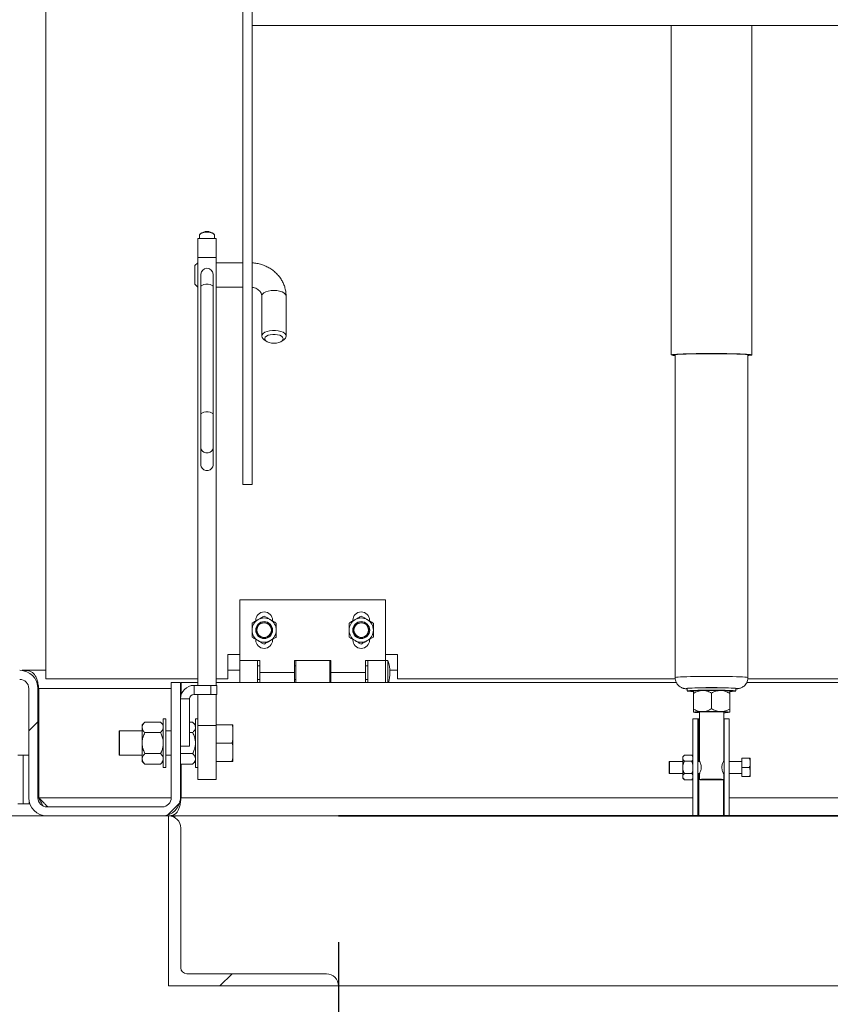
# Paper-space layout 'PDF' of a CAD drawing. Units: inches. Extents: x 0.1 to 10.8, y 0.2 to 8.4.
# Drawn here: x 1.6 to 2.2, y 2.1 to 2.9 of the extents above; entities that cross this region are included whole.
import ezdxf

# ---------------------------------------------------------------- set-up
doc = ezdxf.new("R2010")
doc.units = ezdxf.units.IN
doc.header["$MEASUREMENT"] = 0
doc.layers.add('FORMAT', color=7, linetype='Continuous')
doc.styles.add('SLDTEXTSTYLE2', font='ARIAL.TTF', dxfattribs={"width": 0.948})
doc.dimstyles.new('SLDDIMSTYLE5', dxfattribs={"dimtxt": 0.080892, "dimasz": 0.080892, "dimexe": 0, "dimexo": 0.0625, "dimgap": 0.020223, "dimtad": 0, "dimtih": 1, "dimtoh": 1, "dimdec": 0, "dimlfac": 26, "dimrnd": 1e-09, "dimzin": 12, "dimdsep": 46, "dimlunit": 5, "dimtxsty": 'SLDTEXTSTYLE2', "dimsah": 1, "dimcen": 0.09, "dimadec": 0, "dimazin": 3, "dimtfac": 1, "dimtdec": 0, "dimtofl": 0, "dimtmove": 0, "dimatfit": 3, "dimfxl": 0, "dimfrac": 2, "dimtolj": 1, "dimtzin": 12, "dimarcsym": 0})

# ---------------------------------------------------------------- blocks, each defined once
blk = doc.blocks.new('*D46')
at = {"layer": 'FORMAT', "color": 8}
for p, q in [((1.42439, 2.15125), (1.42439, 0.83516)), ((4.59747, 2.15125), (4.59747, 0.83516)), ((1.42439, 0.93516), (2.4492, 0.93516)), ((4.59747, 0.93516), (3.57266, 0.93516))]:
    blk.add_line(p, q, dxfattribs=at)
for points in [[(1.42439, 0.93516), (1.50528, 0.92271), (1.50528, 0.9476)], [(4.59747, 0.93516), (4.51658, 0.9476), (4.51658, 0.92271)]]:
    blk.add_solid(points, dxfattribs=at)
at = {"layer": 'FORMAT', "color": 8, "attachment_point": 1, "style": 'SLDTEXTSTYLE2'}
for s, insert, char_height in [('82 1/2"', (2.79982, 1.04258, 0.63477), 0.083333), ('BLOCK OUT LENGTH', (2.4492, 0.91835, 0.63477), 0.0833333)]:
    blk.add_mtext(s, dxfattribs=dict(at, insert=insert, char_height=char_height))
blk = doc.blocks.new('*D47')
at = {"layer": 'FORMAT', "color": 8}
for p, q in [((1.85708, 2.15125), (1.85708, 1.40438)), ((4.16478, 2.15125), (4.16478, 1.40438)), ((1.85708, 1.50438), (2.51402, 1.50438)), ((4.16478, 1.50438), (3.50784, 1.50438))]:
    blk.add_line(p, q, dxfattribs=at)
for points in [[(1.85708, 1.50438), (1.93798, 1.49194), (1.93798, 1.51683)], [(4.16478, 1.50438), (4.08388, 1.51683), (4.08388, 1.49194)]]:
    blk.add_solid(points, dxfattribs=at)
at = {"layer": 'FORMAT', "color": 8, "attachment_point": 1, "style": 'SLDTEXTSTYLE2'}
for s, insert, char_height in [('60"', (2.89241, 1.6118, 0.63477), 0.083333), ('OPENING LENGTH', (2.51402, 1.48758, 0.63477), 0.0833333)]:
    blk.add_mtext(s, dxfattribs=dict(at, insert=insert, char_height=char_height))

psp = doc.layouts.new('PDF')

# ---------------------------------------------------------------- hatches: boundary and pattern name
at = {"linetype": 'Continuous', "lineweight": 0}
h = psp.add_hatch(dxfattribs=at)
h.set_pattern_fill('AR-CONC', style=0)
h.paths.add_polyline_path([(1.8570836, 1.8858656), (1.8570836, 2.1166348), (1.7224682, 2.1166348), (1.7224682, 2.2512502), (1.4243913, 2.2512502), (1.4243913, 2.3666348), (1.193622, 2.3666348), (1.193622, 1.8858656)], flags=0)
h = psp.add_hatch(dxfattribs=at)
h.set_pattern_fill('ANSI31', style=0)
edge = h.paths.add_edge_path(flags=0)
edge.add_line((1.7245836, 2.3570194), (1.7245836, 2.2656733))
edge.add_arc((1.717372, 2.2656733), 0.0072115, 270, 360, ccw=False)
edge.add_line((1.717372, 2.2584617), (1.6260259, 2.2584617))
edge.add_arc((1.6260259, 2.2656733), 0.0072115, 180, 270, ccw=False)
edge.add_line((1.6188144, 2.2656733), (1.6188144, 2.3522117))
edge.add_arc((1.6043913, 2.3522117), 0.0144231, 0, 90)
edge.add_line((1.6043913, 2.3666348), (1.5803528, 2.3666348))
edge.add_line((1.5803528, 2.3666348), (1.5803528, 2.3594233))
edge.add_line((1.5803528, 2.3594233), (1.6043913, 2.3594233))
edge.add_arc((1.6043913, 2.3522117), 0.0072115, 0, 90, ccw=False)
edge.add_line((1.6116028, 2.3522117), (1.6116028, 2.2656733))
edge.add_arc((1.6260259, 2.2656733), 0.0144231, 180, 270)
edge.add_line((1.6260259, 2.2512502), (1.717372, 2.2512502))
edge.add_arc((1.717372, 2.2656733), 0.0144231, 270, 360)
edge.add_line((1.7317951, 2.2656733), (1.7317951, 2.3570194))
edge.add_line((1.7317951, 2.3570194), (1.7245836, 2.3570194))
h = psp.add_hatch(dxfattribs=at)
h.set_pattern_fill('ANSI31', style=0)
edge = h.paths.add_edge_path(flags=0)
edge.add_arc((1.7224682, 2.2416348), 0.0096154, 0, 90)
edge.add_line((1.7224682, 2.2512502), (1.7224682, 2.1166348))
edge.add_line((1.7224682, 2.1166348), (1.8570836, 2.1166348))
edge.add_arc((1.8474682, 2.1166348), 0.0096154, 0, 90)
edge.add_line((1.8474682, 2.1262502), (1.7368913, 2.1262502))
edge.add_arc((1.7368913, 2.1310579), 0.0048077, 180, 270, ccw=False)
edge.add_line((1.7320836, 2.1310579), (1.7320836, 2.2416348))

# ---------------------------------------------------------------- linework, layer by layer
at = {"color": 7, "linetype": 'Continuous', "lineweight": 15}
for p, q in [((1.7813336, 2.5138463), (1.7813336, 3.3582309)), ((1.7885452, 2.5138463), (1.7885452, 3.3582309)), ((1.6250836, 2.3600002), (1.6250836, 3.0938079)), ((1.7885452, 2.8774617), (1.7885452, 2.9736156)), ((4.2333143, 2.8774617), (1.7885452, 2.8774617)), ((2.1208336, 2.8774617), (2.1208336, 2.6164357)), ((2.1846798, 2.6164357), (2.1846798, 2.8774617)), ((1.7600644, 2.7087115), (1.7456413, 2.7087115)), ((1.7456413, 2.7087115), (1.7456413, 2.69374)), ((1.7468528, 2.710888), (1.7468528, 2.7087115)), ((1.7474777, 2.7122571), (1.7471617, 2.7118021)), ((1.7585439, 2.7118021), (1.7582279, 2.7122571)), ((1.7588529, 2.7087115), (1.7588529, 2.710888)), ((1.7600644, 2.7087115), (1.7600644, 2.69374)), ((1.7456413, 2.69374), (1.7600644, 2.69374)), ((1.7456413, 2.69374), (1.7456413, 2.3547117)), ((1.7600644, 2.69374), (1.7600644, 2.3547117)), ((1.7455452, 2.6894807), (1.7432374, 2.687173)), ((1.7432374, 2.6725576), (1.7432374, 2.687173)), ((1.7456413, 2.6894807), (1.7455452, 2.6894807)), ((1.7455452, 2.6894807), (1.7455452, 2.67025)), ((1.7813336, 2.6894807), (1.7600644, 2.6894807)), ((1.7480451, 2.6803115), (1.7480451, 2.6703305)), ((1.7576605, 2.6703305), (1.7576605, 2.6803115)), ((1.7432374, 2.6725576), (1.7455452, 2.67025)), ((1.7455452, 2.67025), (1.7456413, 2.67025)), ((1.7480451, 2.6703305), (1.7480451, 2.5691698)), ((1.7576605, 2.5691698), (1.7576605, 2.6703305)), ((1.7600644, 2.67025), (1.7813336, 2.67025)), ((1.7963143, 2.6630052), (1.7963143, 2.6313082)), ((1.8155451, 2.6313082), (1.8155451, 2.6630052)), ((1.7978906, 2.6287709), (1.7998199, 2.6273566)), ((1.8120395, 2.6273566), (1.8139689, 2.6287709)), ((2.1239105, 2.616638), (2.1239105, 2.3608222)), ((2.1816029, 2.3608222), (2.1816029, 2.616638)), ((1.7480451, 2.5691698), (1.7480451, 2.5430598)), ((1.7576605, 2.5430598), (1.7576605, 2.5691698)), ((1.7480451, 2.5430598), (1.7480451, 2.5291852)), ((1.7576605, 2.5291852), (1.7576605, 2.5430598)), ((1.7813336, 2.5138463), (1.7885452, 2.5138463)), ((1.7789297, 2.3744233), (1.7789297, 2.4225002)), ((1.7789297, 2.4225002), (1.8943143, 2.4225002)), ((1.8943143, 2.3744233), (1.8943143, 2.4225002)), ((1.7915452, 2.4062694), (1.7915452, 2.4057452)), ((1.8684682, 2.4062694), (1.8684682, 2.4057452)), ((1.8047759, 2.390654), (1.8047759, 2.3911782)), ((1.881699, 2.390654), (1.881699, 2.3911782)), ((1.7693144, 2.379231), (1.7789297, 2.379231)), ((1.7693144, 2.3600002), (1.7693144, 2.379231)), ((1.8943143, 2.379231), (1.9039297, 2.379231)), ((1.9039297, 2.3600002), (1.9039297, 2.379231)), ((1.7946989, 2.3744233), (1.7789297, 2.3744233)), ((1.7789297, 2.3570194), (1.7789297, 2.3744233)), ((1.7929682, 2.3570194), (1.7929682, 2.3744233)), ((1.7946989, 2.3648079), (1.7946989, 2.3744233)), ((1.8510451, 2.3744233), (1.8221989, 2.3744233)), ((1.8221989, 2.3744233), (1.8221989, 2.3648079)), ((1.8231605, 2.3744233), (1.8231605, 2.3570194)), ((1.8500836, 2.3570194), (1.8500836, 2.3744233)), ((1.8510451, 2.3648079), (1.8510451, 2.3744233)), ((1.8943143, 2.3744233), (1.8785451, 2.3744233)), ((1.8785451, 2.3744233), (1.8785451, 2.3648079)), ((1.8802759, 2.3744233), (1.8802759, 2.3570194)), ((1.8962374, 2.3744233), (1.8943143, 2.3744233)), ((1.8943143, 2.3744233), (1.8943143, 2.3570194)), ((1.8962374, 2.3744233), (1.8962374, 2.3570194)), ((1.6063581, 2.3666348), (1.6250836, 2.3666348)), ((1.7693144, 2.3666348), (1.7789297, 2.3666348)), ((1.7946989, 2.3702502), (1.7929682, 2.3702502)), ((1.7946989, 2.3648079), (1.8221989, 2.3648079)), ((1.7946989, 2.3648079), (1.7946989, 2.3570194)), ((1.8231605, 2.3702502), (1.8221989, 2.3702502)), ((1.8221989, 2.3570194), (1.8221989, 2.3648079)), ((1.8510451, 2.3702502), (1.8500836, 2.3702502)), ((1.8510451, 2.3648079), (1.8510451, 2.3570194)), ((1.8510451, 2.3648079), (1.8785451, 2.3648079)), ((1.8802759, 2.3702502), (1.8785451, 2.3702502)), ((1.8785451, 2.3570194), (1.8785451, 2.3648079)), ((1.8978292, 2.3666348), (1.9039297, 2.3666348)), ((1.7456413, 2.3600002), (1.6250836, 2.3600002)), ((1.7317951, 2.3570194), (1.7245836, 2.3570194)), ((1.7245836, 2.2656733), (1.7245836, 2.3570194)), ((1.7317951, 2.2656733), (1.7317951, 2.3570194)), ((1.7323143, 2.3570194), (1.7323143, 2.3472461)), ((1.7323143, 2.3570194), (1.7456413, 2.3570194)), ((1.7693144, 2.3600002), (1.7600644, 2.3600002)), ((1.7600644, 2.3570194), (2.124795, 2.3570194)), ((1.7929682, 2.3593656), (1.7946989, 2.3593656)), ((1.8221989, 2.3593656), (1.8231605, 2.3593656)), ((1.8500836, 2.3593656), (1.8510451, 2.3593656)), ((1.8785451, 2.3593656), (1.8802759, 2.3593656)), ((2.1240071, 2.3600002), (1.9039297, 2.3600002)), ((2.1807044, 2.3570194), (2.6969103, 2.3570194)), ((2.5521862, 2.3600002), (2.1815223, 2.3600002)), ((1.6116028, 2.3522117), (1.6116028, 2.2656733)), ((1.6188143, 2.3522117), (1.6188143, 2.2656733)), ((1.6194875, 2.2656733), (1.6194875, 2.3522117)), ((1.7245836, 2.3522117), (1.6194875, 2.3522117)), ((1.7323143, 2.3522117), (1.7317951, 2.3522117)), ((1.7425644, 2.347404), (1.7425644, 2.3547117)), ((1.7558335, 2.3547117), (1.7425644, 2.3547117)), ((1.7558335, 2.347404), (1.7558335, 2.3547117)), ((1.7558335, 2.3547117), (1.7606413, 2.3547117)), ((1.7606413, 2.3547117), (1.7606413, 2.347404)), ((2.1335259, 2.3521736), (2.1335259, 2.3502517)), ((2.1383424, 2.3502693), (2.1383336, 2.3502605)), ((2.1383336, 2.3483125), (2.1383336, 2.3359556)), ((2.1527567, 2.3486031), (2.1527567, 2.3362462)), ((2.1671798, 2.3483125), (2.1671798, 2.3359556)), ((2.1719874, 2.3502517), (2.1719874, 2.3521736)), ((1.7391028, 2.3439425), (1.7317951, 2.3439425)), ((1.7391028, 2.3066348), (1.7391028, 2.3439425)), ((1.7425644, 2.347404), (1.7558335, 2.347404)), ((1.7456413, 2.347404), (1.7456413, 2.3228172)), ((1.7606413, 2.347404), (1.7558335, 2.347404)), ((1.7600644, 2.347404), (1.7600644, 2.3228172)), ((2.1383336, 2.3334263), (2.1383424, 2.3334175)), ((2.1431413, 2.333572), (2.1431413, 2.2948048)), ((2.1623721, 2.2947672), (2.1623721, 2.333572)), ((2.1671709, 2.3334175), (2.1671798, 2.3334263)), ((1.7036418, 2.3255968), (1.7014105, 2.3233656)), ((1.7036418, 2.3255968), (1.7160062, 2.3255968)), ((1.7182374, 2.3233656), (1.7160062, 2.3255968)), ((1.7201605, 2.3281733), (1.7182374, 2.3281733)), ((1.7182374, 2.2897117), (1.7182374, 2.3281733)), ((1.7201605, 2.2897117), (1.7201605, 2.3281733)), ((1.7391028, 2.3255968), (1.7414869, 2.3255968)), ((1.7437182, 2.3233656), (1.7414869, 2.3255968)), ((1.7456413, 2.3281733), (1.7437182, 2.3281733)), ((1.7437182, 2.2897117), (1.7437182, 2.3281733)), ((2.137949, 2.3281733), (2.137949, 2.2512502)), ((2.137949, 2.3281733), (2.1419874, 2.3281733)), ((2.1419874, 2.3281733), (2.1419874, 2.2512502)), ((2.1425643, 2.3281733), (2.1419874, 2.3281733)), ((2.1431413, 2.3281733), (2.1425643, 2.3281733)), ((2.1425643, 2.3281733), (2.1425643, 2.2945194)), ((2.1627566, 2.3281733), (2.1623721, 2.3281733)), ((2.1627566, 2.3281733), (2.1667951, 2.3281733)), ((2.1627566, 2.2512502), (2.1627566, 2.3281733)), ((2.1667951, 2.2512502), (2.1667951, 2.3281733)), ((1.6835259, 2.3185579), (1.6831412, 2.3183358)), ((1.6831412, 2.2995492), (1.6831412, 2.3183358)), ((1.7014105, 2.3185579), (1.6835259, 2.3185579)), ((1.6835259, 2.3185579), (1.6835259, 2.2993271)), ((1.7014105, 2.3233656), (1.7014105, 2.3214332)), ((1.7014105, 2.3214332), (1.7014105, 2.3089425)), ((1.7036418, 2.3172697), (1.7160062, 2.3172697)), ((1.7245836, 2.3185579), (1.7201605, 2.3185579)), ((1.7391028, 2.3172697), (1.7414869, 2.3172697)), ((1.7456413, 2.3228172), (1.7600644, 2.3228172)), ((1.7456413, 2.3228172), (1.7456413, 2.2800963)), ((1.7726748, 2.3233656), (1.7600644, 2.3233656)), ((1.7600644, 2.3228172), (1.7600644, 2.2800963)), ((1.7732855, 2.3212943), (1.7726748, 2.3233656)), ((1.7726748, 2.3233656), (1.7732855, 2.3233656)), ((1.7732855, 2.3212943), (1.7732855, 2.3233656)), ((1.7732855, 2.3212943), (1.7732855, 2.3110137)), ((1.7014105, 2.3089425), (1.7014105, 2.2964517)), ((1.7726748, 2.3089425), (1.7600644, 2.3089425)), ((1.7732855, 2.3068712), (1.7726748, 2.3089425)), ((1.7732855, 2.3068712), (1.7732855, 2.3110137)), ((1.7391028, 2.3066348), (1.7317951, 2.3066348)), ((1.7732855, 2.3068712), (1.7732855, 2.2965907)), ((1.6070836, 2.2993271), (1.6028913, 2.2993271)), ((1.6116028, 2.2993271), (1.6070836, 2.2993271)), ((1.6070836, 2.2608656), (1.6070836, 2.2993271)), ((1.6831412, 2.2995492), (1.6835259, 2.2993271)), ((1.6835259, 2.2993271), (1.7014105, 2.2993271)), ((1.7014105, 2.2964517), (1.7014105, 2.2945194)), ((1.7014105, 2.2945194), (1.7036418, 2.2922882)), ((1.7036418, 2.3006153), (1.7160062, 2.3006153)), ((1.7160062, 2.2922882), (1.7182374, 2.2945194)), ((1.7201605, 2.2993271), (1.7245836, 2.2993271)), ((1.7317951, 2.3006153), (1.7414869, 2.3006153)), ((1.7414869, 2.2922882), (1.7437182, 2.2945194)), ((1.7726748, 2.2945194), (1.7600644, 2.2945194)), ((1.7732855, 2.2945194), (1.7726748, 2.2945194)), ((1.7732855, 2.2945194), (1.7732855, 2.2965907)), ((2.1194874, 2.2945194), (2.1191028, 2.2942974)), ((2.1191028, 2.2851261), (2.1191028, 2.2942974)), ((2.1299201, 2.2945194), (2.1194874, 2.2945194)), ((2.1194874, 2.2945194), (2.1194874, 2.284904)), ((2.1312217, 2.2994267), (2.1299201, 2.2981252)), ((2.1299201, 2.2981252), (2.1299201, 2.296998)), ((2.1299201, 2.296998), (2.1299201, 2.2897117)), ((2.1312217, 2.2994267), (2.1370321, 2.2994267)), ((2.1312217, 2.2945692), (2.1370321, 2.2945692)), ((2.137949, 2.2985098), (2.1370321, 2.2994267)), ((2.137949, 2.2982779), (2.1370321, 2.2994267)), ((2.1431427, 2.2945194), (2.1419874, 2.2945194)), ((2.1623684, 2.2947884), (2.1622492, 2.2945194)), ((2.1627566, 2.2945194), (2.1623706, 2.2945194)), ((2.1767951, 2.2945194), (2.1667951, 2.2945194)), ((2.182795, 2.2969233), (2.1767951, 2.2969233)), ((2.1767951, 2.2969233), (2.1767951, 2.2897117)), ((2.1834057, 2.2941107), (2.1834057, 2.2969233)), ((2.1834057, 2.2941107), (2.1834057, 2.2925242)), ((1.7036418, 2.2922882), (1.7160062, 2.2922882)), ((1.7182374, 2.2897117), (1.7201605, 2.2897117)), ((1.7317951, 2.2922882), (1.7414869, 2.2922882)), ((1.7323143, 2.2922882), (1.7323143, 2.2656733)), ((1.7437182, 2.2897117), (1.7456413, 2.2897117)), ((2.1299201, 2.2897117), (2.1299201, 2.2824254)), ((2.182795, 2.2897117), (2.1767951, 2.2897117)), ((2.1767951, 2.2897117), (2.1767951, 2.2825002)), ((2.1834057, 2.2868992), (2.1834057, 2.2925242)), ((2.1834057, 2.2868992), (2.1834057, 2.2853127)), ((2.1834057, 2.2825002), (2.1834057, 2.2853127)), ((1.7456413, 2.2800963), (1.7600644, 2.2800963)), ((2.1191028, 2.2851261), (2.1194874, 2.284904)), ((2.1194874, 2.284904), (2.1299201, 2.284904)), ((2.1299201, 2.2824254), (2.1299201, 2.2812983)), ((2.1299201, 2.2812983), (2.1312217, 2.2799967)), ((2.1312217, 2.2848542), (2.1370321, 2.2848542)), ((2.1312217, 2.2799967), (2.1370321, 2.2799967)), ((2.137949, 2.2837053), (2.1370321, 2.2848542)), ((2.1370321, 2.2799967), (2.137949, 2.2809136)), ((2.1419874, 2.284904), (2.1431427, 2.284904)), ((2.1425643, 2.284904), (2.1425643, 2.2512502)), ((2.1431413, 2.2846721), (2.1431413, 2.2801022)), ((2.1621797, 2.2800354), (2.1621797, 2.2512502)), ((2.1623706, 2.284904), (2.1627566, 2.284904)), ((2.1623721, 2.2801022), (2.1623721, 2.2846814)), ((2.1667951, 2.284904), (2.1767951, 2.284904)), ((2.182795, 2.2825002), (2.1767951, 2.2825002)), ((1.6118913, 2.2608656), (1.6118913, 2.2628031)), ((1.7245836, 2.2656733), (1.6194875, 2.2656733)), ((1.7323143, 2.2656733), (1.7317951, 2.2656733)), ((1.7323143, 2.2656733), (2.137949, 2.2656733)), ((2.1667951, 2.2656733), (2.7100644, 2.2656733)), ((1.6070836, 2.2608656), (1.6028913, 2.2608656)), ((1.6118913, 2.2608656), (1.6070836, 2.2608656)), ((1.6260259, 2.2584617), (1.717372, 2.2584617)), ((1.7224682, 2.2512502), (1.4243913, 2.2512502)), ((1.6260259, 2.2512502), (1.717372, 2.2512502)), ((1.7209273, 2.2519635), (1.7209273, 2.2512502)), ((1.7224682, 2.1166348), (1.7224682, 2.2512502)), ((1.7224682, 2.2512502), (1.7272759, 2.2512502)), ((1.7272759, 2.249962), (1.7272759, 2.2512502)), ((1.7272759, 2.2512502), (2.137949, 2.2512502)), ((2.1419874, 2.2512502), (2.137949, 2.2512502)), ((2.1425643, 2.2512502), (2.1419874, 2.2512502)), ((2.1621797, 2.2512502), (2.1425643, 2.2512502)), ((2.1627566, 2.2512502), (2.1621797, 2.2512502)), ((2.1667951, 2.2512502), (2.1627566, 2.2512502)), ((2.1667951, 2.2512502), (2.7100644, 2.2512502)), ((1.7320836, 2.1310579), (1.7320836, 2.2416348)), ((1.8474682, 2.1262502), (1.7368913, 2.1262502)), ((1.8570835, 2.1166348), (1.7224682, 2.1166348)), ((1.8570835, 1.8858656), (1.8570835, 2.1166348)), ((4.1647759, 2.1166348), (1.8570835, 2.1166348))]:
    psp.add_line(p, q, dxfattribs=at)
at = {"color": 7, "linetype": 'Continuous'}
for p, q in [((4.1647759, 2.2512502), (1.8570836, 2.2512502)), ((1.8570836, 2.2512502), (4.1647759, 2.2512502)), ((4.1647763, 2.2512502), (1.857084, 2.2512502)), ((1.857084, 2.2512502), (4.1647763, 2.2512502))]:
    psp.add_line(p, q, dxfattribs=at)
at = {"color": 7, "linetype": 'Continuous', "lineweight": 15, "flags": 128}
for points in [[(1.7588529, 2.710888), (1.7587024, 2.7115302), (1.758049, 2.712331), (1.7569338, 2.7130035), (1.7554561, 2.7134881), (1.7537471, 2.7137417), (1.7519585, 2.7137417), (1.7502495, 2.7134881), (1.7487718, 2.7130035), (1.7476567, 2.712331), (1.7470032, 2.7115302), (1.7468528, 2.710888)], [(1.7576605, 2.6703305), (1.7573706, 2.6711214), (1.7565357, 2.671817), (1.7552566, 2.6723332), (1.7536876, 2.6726079), (1.752018, 2.6726079), (1.750449, 2.6723332), (1.7491699, 2.671817), (1.748335, 2.6711214), (1.7480451, 2.6703305), (1.7480451, 2.6703305)], [(1.7963143, 2.6630052), (1.7963845, 2.6635627), (1.7969392, 2.6646452), (1.7980165, 2.6656325), (1.7995536, 2.666467), (1.8014612, 2.6671003), (1.8036286, 2.6674957), (1.8059297, 2.6676301), (1.8082308, 2.6674957), (1.8103982, 2.6671003), (1.8123059, 2.666467), (1.813843, 2.6656325), (1.8149203, 2.6646452), (1.815475, 2.6635627), (1.8155451, 2.6630052)], [(1.7978906, 2.6287709), (1.7974157, 2.6291589), (1.7965938, 2.6302014), (1.7963143, 2.6313082), (1.7965938, 2.632415), (1.7974157, 2.6334575), (1.7987326, 2.6343751), (1.8004676, 2.6351144), (1.8025201, 2.6356325), (1.8047707, 2.6358993), (1.8070888, 2.6358993), (1.8093394, 2.6356325), (1.8113919, 2.6351144), (1.8131269, 2.6343751), (1.8144438, 2.6334575), (1.8152657, 2.632415), (1.8155451, 2.6313082)], [(1.8059297, 2.62577), (1.8079013, 2.6259004), (1.8097267, 2.6262817), (1.8112705, 2.6268858), (1.8124182, 2.6276679), (1.8130846, 2.6285698), (1.8132204, 2.6295248), (1.8128155, 2.630462), (1.8118999, 2.6313119), (1.8105416, 2.6320115), (1.8088412, 2.6325089), (1.8069248, 2.6327672), (1.8049347, 2.6327672), (1.8030183, 2.6325089), (1.8013179, 2.6320115), (1.7999596, 2.6313119), (1.799044, 2.630462), (1.798639, 2.6295248), (1.7987749, 2.6285698), (1.7994413, 2.6276679), (1.800589, 2.6268858), (1.8021327, 2.6262817), (1.8039582, 2.6259004), (1.8059297, 2.62577)], [(2.1208336, 2.6164357), (2.1211067, 2.6165811), (2.1219213, 2.616724), (2.1232636, 2.616862), (2.1251105, 2.6169927), (2.1274304, 2.6171139), (2.1301837, 2.6172234), (2.1333231, 2.6173195), (2.1367951, 2.6174005), (2.1405402, 2.6174649), (2.1444944, 2.6175118), (2.1485899, 2.6175402), (2.1527567, 2.6175497), (2.1569234, 2.6175402), (2.161019, 2.6175118), (2.1649731, 2.6174649), (2.1687182, 2.6174005), (2.1721902, 2.6173195), (2.1753297, 2.6172234), (2.1780829, 2.6171139), (2.1804028, 2.6169927), (2.1822497, 2.616862), (2.183592, 2.616724), (2.1844066, 2.6165811), (2.1846798, 2.6164357), (2.1844066, 2.6162902), (2.183592, 2.6161473), (2.1822497, 2.6160093), (2.1816029, 2.6159584)], [(2.1233335, 2.6164357), (2.1236076, 2.6165755), (2.1244246, 2.6167127), (2.1257694, 2.6168447), (2.127617, 2.6169692), (2.1299328, 2.6170837), (2.1326739, 2.6171861), (2.135789, 2.6172746), (2.1392201, 2.6173474), (2.1429034, 2.6174032), (2.1467703, 2.617441), (2.1507488, 2.6174601), (2.1547645, 2.6174601), (2.158743, 2.617441), (2.1626099, 2.6174032), (2.1662932, 2.6173474), (2.1697244, 2.6172746), (2.1728395, 2.6171861), (2.1755805, 2.6170837), (2.1778963, 2.6169692), (2.1797439, 2.6168447), (2.1810887, 2.6167127), (2.1819057, 2.6165755), (2.1821798, 2.6164357), (2.1819057, 2.6162958), (2.1816029, 2.6162333)], [(2.1239105, 2.6162333), (2.1236076, 2.6162958), (2.1233335, 2.6164357)], [(1.7576605, 2.5691698), (1.7573706, 2.5699607), (1.7565357, 2.5706562), (1.7552566, 2.5711724), (1.7536876, 2.5714471), (1.752018, 2.5714471), (1.750449, 2.5711724), (1.7491699, 2.5706562), (1.748335, 2.5699607), (1.7480451, 2.5691698), (1.7480451, 2.5691698)], [(1.7576605, 2.5430598), (1.7573706, 2.5416182), (1.7565357, 2.5403505), (1.7552566, 2.5394095), (1.7536876, 2.5389088), (1.752018, 2.5389088), (1.750449, 2.5394095), (1.7491699, 2.5403505), (1.748335, 2.5416182), (1.7480451, 2.5430598), (1.7480451, 2.5430598)], [(1.7576605, 2.5291852), (1.7573706, 2.5277435), (1.7565357, 2.5264758), (1.7552566, 2.5255348), (1.7536876, 2.5250342), (1.752018, 2.5250342), (1.750449, 2.5255348), (1.7491699, 2.5264758), (1.748335, 2.5277435), (1.7480451, 2.5291852), (1.7480451, 2.5291852)], [(2.1816029, 2.3608224), (2.1813342, 2.3609593), (2.1805332, 2.3610938), (2.1792147, 2.3612233), (2.1774034, 2.3613453), (2.175133, 2.3614575), (2.1724457, 2.361558), (2.1693917, 2.3616447), (2.1660278, 2.3617161), (2.1624166, 2.3617708), (2.1586256, 2.3618079), (2.1547252, 2.3618266), (2.1507881, 2.3618266), (2.1468878, 2.3618079), (2.1430967, 2.3617708), (2.1394856, 2.3617161), (2.1361216, 2.3616447), (2.1330676, 2.361558), (2.1303804, 2.3614575), (2.1281099, 2.3613453), (2.1262986, 2.3612233), (2.1249802, 2.3610938), (2.1241791, 2.3609593), (2.1239105, 2.3608222)], [(2.1325643, 2.3521736), (2.1328398, 2.3520577), (2.1335259, 2.3519588)], [(2.1335259, 2.3521736), (2.1336817, 2.3522589), (2.1343688, 2.3523702), (2.135585, 2.3524758), (2.1372951, 2.3525727), (2.1394502, 2.3526582), (2.1419879, 2.3527297), (2.1448354, 2.3527852), (2.1479109, 2.3528231), (2.1511258, 2.3528424), (2.1543875, 2.3528424), (2.1576024, 2.3528231), (2.1606779, 2.3527852), (2.1635254, 2.3527297), (2.1660631, 2.3526582), (2.1682182, 2.3525727), (2.1699283, 2.3524758), (2.1711445, 2.3523702), (2.1718316, 2.3522589), (2.1719874, 2.3521736)], [(2.1381434, 2.3498155), (2.1363811, 2.3498999), (2.1349127, 2.3500015), (2.1339575, 2.3501103), (2.1335432, 2.3502233), (2.1336817, 2.350337), (2.1343688, 2.3504483), (2.135585, 2.3505539), (2.1372951, 2.3506508), (2.1394502, 2.3507363), (2.1419879, 2.3508078), (2.1448354, 2.3508633), (2.1479109, 2.3509012), (2.1511258, 2.3509205), (2.1543875, 2.3509205), (2.1576024, 2.3509012), (2.1606779, 2.3508633), (2.1635254, 2.3508078), (2.1660631, 2.3507363), (2.1682182, 2.3506508), (2.1699283, 2.3505539), (2.1711445, 2.3504483), (2.1718316, 2.350337), (2.1719701, 2.3502233), (2.1715558, 2.3501103), (2.1706006, 2.3500015), (2.1691322, 2.3498999), (2.1673459, 2.3498145)], [(2.1719874, 2.3519588), (2.1726735, 2.3520577), (2.172949, 2.3521736), (2.1726735, 2.3522896), (2.1718549, 2.3524025), (2.1705723, 2.3525053)], [(2.1431413, 2.3332982), (2.1428083, 2.3333311), (2.1423896, 2.333414), (2.1425298, 2.333498), (2.1432213, 2.3335786), (2.1444269, 2.3336515), (2.1460816, 2.3337127), (2.1480961, 2.3337589), (2.1503618, 2.3337877), (2.1527567, 2.3337975)], [(2.1527567, 2.3337975), (2.1551515, 2.3337877), (2.1574173, 2.3337589), (2.1594317, 2.3337127), (2.1610864, 2.3336515), (2.162292, 2.3335786), (2.1629835, 2.333498), (2.1631237, 2.333414), (2.162705, 2.3333311), (2.1623721, 2.3332982)], [(2.1527567, 2.2797666), (2.1550578, 2.2797764), (2.1572252, 2.2798051), (2.1591329, 2.279851), (2.1606699, 2.2799116), (2.1617472, 2.2799832), (2.1623019, 2.2800617), (2.1623019, 2.2801426), (2.1617472, 2.2802212), (2.1606699, 2.2802928), (2.1591329, 2.2803534), (2.1572252, 2.2803993), (2.1550578, 2.280428), (2.1527567, 2.2804378), (2.1504556, 2.280428), (2.1482882, 2.2803993), (2.1463805, 2.2803534), (2.1448434, 2.2802928), (2.1437661, 2.2802212), (2.1432114, 2.2801426), (2.1432114, 2.2800617), (2.1437661, 2.2799832), (2.1448434, 2.2799116), (2.1463805, 2.279851), (2.1482882, 2.2798051), (2.1504556, 2.2797764), (2.1527567, 2.2797666)]]:
    psp.add_lwpolyline(points, dxfattribs=at)
at = {"color": 7, "linetype": 'Continuous', "lineweight": 15}
for centre, radius in [((1.7981605, 2.3984617), 0.0067101), ((1.7981605, 2.3984617), 0.0060096), ((1.7981605, 2.3984617), 0.0057876), ((1.8750836, 2.3984617), 0.0067101), ((1.8750836, 2.3984617), 0.0060096), ((1.8750836, 2.3984617), 0.0057876)]:
    psp.add_circle(centre, radius, dxfattribs=at)
for centre, radius, start, end in [((1.7528528, 2.7060082), 0.0082426, 49.2990942, 130.7009058), ((1.7528528, 2.6803115), 0.0048077, 0, 180), ((1.8121143, 2.6316813), 0.0034511, 302.5074087, 353.7939762), ((2.1238884, 2.625974), 0.0100156, 252.2413085, 270.1265908), ((1.7981605, 2.4062694), 0.0066154, 0, 180), ((1.8750836, 2.4062694), 0.0066154, 0, 180), ((1.7981605, 2.3984617), 0.0096154, 120, 180), ((1.7981605, 2.3984617), 0.0096154, 60, 120), ((1.7981605, 2.3984617), 0.0096154, 0, 60), ((1.8750836, 2.3984617), 0.0096154, 120, 180), ((1.8750836, 2.3984617), 0.0096154, 60, 120), ((1.8750836, 2.3984617), 0.0096154, 0, 60), ((1.7981605, 2.3984617), 0.0096154, 180, 240), ((1.7981605, 2.3984617), 0.0096154, 300, 0), ((1.8750836, 2.3984617), 0.0096154, 180, 240), ((1.8750836, 2.3984617), 0.0096154, 300, 0), ((1.7981605, 2.390654), 0.0066154, 180, 0), ((1.7981605, 2.3984617), 0.0096154, 240, 300), ((1.8750836, 2.390654), 0.0066154, 180, 0), ((1.8750836, 2.3984617), 0.0096154, 240, 300), ((1.869041, 2.3648079), 0.0288462, 360, 19.4712206), ((1.6043913, 2.3522117), 0.0144231, 0, 90), ((1.869041, 2.3648079), 0.0288462, 344.3357331, 360), ((1.6043913, 2.3522117), 0.0072115, 0, 90), ((1.7425644, 2.3439425), 0.0107692, 90, 180), ((2.1346859, 2.3456793), 0.0068321, 87.7543058, 108.0916327), ((2.1527541, 1.9685184), 0.3844001, 87.3432013, 92.6541491), ((2.1443067, 2.3113074), 0.0393997, 88.1987149, 98.719725), ((2.1527567, 1.9698003), 0.3809556, 88.9153186, 91.0846814), ((2.1612065, 2.3113043), 0.0394029, 81.2806757, 91.8009708), ((1.7425644, 2.3439425), 0.0034615, 90, 180), ((2.1443065, 2.2944931), 0.0393974, 88.1984041, 98.7200357), ((2.142986, 2.3620608), 0.0290013, 260.7687772, 270.3067606), ((2.1527567, 1.9530227), 0.3809165, 88.9152074, 91.0847926), ((2.1612067, 2.2944899), 0.0394005, 81.280365, 91.8012815), ((2.1631743, 2.3537712), 0.0207268, 267.7817546, 281.1425408), ((1.6260259, 2.2656733), 0.0144231, 180, 270), ((1.6260259, 2.2656733), 0.0072115, 180, 270), ((1.717372, 2.2656733), 0.0072115, 270, 0), ((1.717372, 2.2656733), 0.0144231, 270, 0), ((1.7224682, 2.2416348), 0.0096154, 0, 90), ((1.7368913, 2.1310579), 0.0048077, 180, 270), ((1.8474682, 2.1166348), 0.0096154, 0, 90)]:
    psp.add_arc(centre, radius, start, end, dxfattribs=at)
for points, knots in [([(1.8155451, 2.6630052), (1.8155236, 2.6637723), (1.8154703, 2.6656763), (1.8149521, 2.6686874), (1.8139353, 2.6719629), (1.812467, 2.6750841), (1.8105806, 2.678004), (1.8083021, 2.6806786), (1.8056662, 2.683066), (1.8027125, 2.6851278), (1.7994867, 2.6868268), (1.7960404, 2.6881414), (1.7924286, 2.6890141), (1.7899016, 2.6893804), (1.7886005, 2.6894201), (1.7885452, 2.6894218)], [0, 0, 0, 0, 0.05665645, 0.14063286, 0.22455577, 0.30859512, 0.39292226, 0.47767039, 0.56291543, 0.64868225, 0.73494557, 0.82165354, 0.90873525, 0.99612108, 1, 1, 1, 1]), ([(1.7885452, 2.6700675), (1.7888972, 2.6700209), (1.7899237, 2.6698852), (1.7914817, 2.6693098), (1.7931114, 2.6684244), (1.7944302, 2.6673263), (1.795413, 2.6661084), (1.7960492, 2.6648184), (1.7962904, 2.6637881), (1.7963091, 2.6631773), (1.7963143, 2.6630052)], [0, 0, 0, 0, 0.07089047, 0.20674317, 0.34330587, 0.48179654, 0.62431345, 0.77418733, 0.93639345, 1, 1, 1, 1]), ([(1.7885452, 2.4040132), (1.7892034, 2.4043932), (1.7905424, 2.4051664), (1.7922026, 2.4061248), (1.7931515, 2.4066726), (1.7933528, 2.4067889)], [0, 0, 0, 0, 0.43237826, 0.87955429, 1, 1, 1, 1]), ([(1.7885452, 2.3984617), (1.7885452, 2.3996755), (1.7885452, 2.4016114), (1.7885452, 2.4033607), (1.7885452, 2.4040132)], [0, 0, 0, 0, 0.62697664, 1, 1, 1, 1]), ([(1.7933528, 2.4067889), (1.7941986, 2.4072773), (1.795877, 2.4082462), (1.7974034, 2.4091275), (1.7981605, 2.4095646)], [0, 0, 0, 0, 0.50399332, 1, 1, 1, 1]), ([(1.7981605, 2.4095646), (1.7988188, 2.4091846), (1.8001579, 2.4084115), (1.801818, 2.4074529), (1.8027669, 2.4069051), (1.8029682, 2.4067889)], [0, 0, 0, 0, 0.43238565, 0.8795432, 1, 1, 1, 1]), ([(1.8029682, 2.4067889), (1.8038141, 2.4063005), (1.8054924, 2.4053316), (1.8070188, 2.4044503), (1.8077759, 2.4040132)], [0, 0, 0, 0, 0.50400013, 1, 1, 1, 1]), ([(1.8077759, 2.4040132), (1.8077759, 2.4033607), (1.8077759, 2.4016114), (1.8077759, 2.3996755), (1.8077759, 2.3984617)], [0, 0, 0, 0, 0.37302336, 1, 1, 1, 1]), ([(1.8654682, 2.4040132), (1.8661265, 2.4043932), (1.8674655, 2.4051663), (1.8691257, 2.4061248), (1.8700745, 2.4066726), (1.8702759, 2.4067889)], [0, 0, 0, 0, 0.43238523, 0.87954234, 1, 1, 1, 1]), ([(1.8654682, 2.3984617), (1.8654682, 2.3996755), (1.8654682, 2.4016114), (1.8654682, 2.4033607), (1.8654682, 2.4040132)], [0, 0, 0, 0, 0.62697664, 1, 1, 1, 1]), ([(1.8702759, 2.4067889), (1.8711218, 2.4072773), (1.8728001, 2.4082462), (1.8743265, 2.4091275), (1.8750836, 2.4095646)], [0, 0, 0, 0, 0.50399332, 1, 1, 1, 1]), ([(1.8750836, 2.4095646), (1.8757419, 2.4091845), (1.8770809, 2.4084114), (1.8787411, 2.407453), (1.8796899, 2.4069051), (1.8798913, 2.4067889)], [0, 0, 0, 0, 0.43237868, 0.87955515, 1, 1, 1, 1]), ([(1.8798913, 2.4067889), (1.8807371, 2.4063005), (1.8824154, 2.4053315), (1.8839419, 2.4044503), (1.884699, 2.4040132)], [0, 0, 0, 0, 0.503993803, 1, 1, 1, 1]), ([(1.884699, 2.4040132), (1.884699, 2.4033607), (1.884699, 2.4016114), (1.884699, 2.3996755), (1.884699, 2.3984617)], [0, 0, 0, 0, 0.37302336, 1, 1, 1, 1]), ([(1.7885452, 2.3929103), (1.7885452, 2.3932497), (1.7885452, 2.3948691), (1.7885452, 2.396786), (1.7885452, 2.3983345), (1.7885452, 2.3984617)], [0, 0, 0, 0, 0.19573059, 0.93390737, 1, 1, 1, 1]), ([(1.8077759, 2.3984617), (1.8077759, 2.3983345), (1.8077759, 2.396786), (1.8077759, 2.3948691), (1.8077759, 2.3932497), (1.8077759, 2.3929103)], [0, 0, 0, 0, 0.06609263, 0.80426941, 1, 1, 1, 1]), ([(1.8654682, 2.3929103), (1.8654682, 2.3932497), (1.8654682, 2.3948691), (1.8654682, 2.396786), (1.8654682, 2.3983345), (1.8654682, 2.3984617)], [0, 0, 0, 0, 0.19573059, 0.93390737, 1, 1, 1, 1]), ([(1.884699, 2.3984617), (1.884699, 2.3983345), (1.884699, 2.396786), (1.884699, 2.3948691), (1.884699, 2.3932497), (1.884699, 2.3929103)], [0, 0, 0, 0, 0.06609263, 0.80426941, 1, 1, 1, 1]), ([(1.7933528, 2.3901346), (1.7925069, 2.3906229), (1.7908286, 2.3915919), (1.7893022, 2.3924732), (1.7885452, 2.3929103)], [0, 0, 0, 0, 0.503999191, 1, 1, 1, 1]), ([(1.7981605, 2.3873588), (1.7975022, 2.3877389), (1.7961632, 2.388512), (1.794503, 2.3894705), (1.7935542, 2.3900183), (1.7933528, 2.3901346)], [0, 0, 0, 0, 0.432385237, 0.879543311, 1, 1, 1, 1]), ([(1.8029682, 2.3901346), (1.8021223, 2.3896462), (1.800444, 2.3886773), (1.7989176, 2.387796), (1.7981605, 2.3873588)], [0, 0, 0, 0, 0.50400582, 1, 1, 1, 1]), ([(1.8077759, 2.3929103), (1.8071176, 2.3925302), (1.8057786, 2.3917571), (1.8041184, 2.3907987), (1.8031696, 2.3902508), (1.8029682, 2.3901346)], [0, 0, 0, 0, 0.43237919, 0.87955526, 1, 1, 1, 1]), ([(1.8702759, 2.3901346), (1.86943, 2.3906229), (1.8677517, 2.3915919), (1.8662253, 2.3924732), (1.8654682, 2.3929103)], [0, 0, 0, 0, 0.50399287, 1, 1, 1, 1]), ([(1.8750836, 2.3873588), (1.8744253, 2.3877389), (1.8730863, 2.388512), (1.8714261, 2.3894705), (1.8704772, 2.3900183), (1.8702759, 2.3901346)], [0, 0, 0, 0, 0.432385346, 0.879556767, 1, 1, 1, 1]), ([(1.8798913, 2.3901346), (1.8790454, 2.3896462), (1.8773671, 2.3886772), (1.8758407, 2.3877959), (1.8750836, 2.3873588)], [0, 0, 0, 0, 0.503999191, 1, 1, 1, 1]), ([(1.884699, 2.3929103), (1.8840407, 2.3925302), (1.8827016, 2.3917571), (1.8810415, 2.3907986), (1.8800926, 2.3902508), (1.8798913, 2.3901346)], [0, 0, 0, 0, 0.43238616, 0.8795433, 1, 1, 1, 1]), ([(1.6063581, 2.3666348), (1.607265, 2.3666223), (1.6090682, 2.3665975), (1.6114582, 2.3662696), (1.6135609, 2.3655548), (1.6153569, 2.3642948), (1.6168535, 2.362362), (1.6180461, 2.3596683), (1.6189613, 2.356213), (1.6193078, 2.3535777), (1.6194875, 2.3522117)], [0, 0, 0, 0, 0.11341558, 0.22551589, 0.3388293, 0.45579739, 0.57864374, 0.70928409, 0.84930782, 1, 1, 1, 1]), ([(1.6181652, 2.3555514), (1.6184181, 2.3551243), (1.6190052, 2.3541328), (1.6193125, 2.3529086), (1.6194875, 2.3522117)], [0, 0, 0, 0, 0.43076056, 1, 1, 1, 1]), ([(2.1239105, 2.3608222), (2.1239562, 2.3601451), (2.1240433, 2.3588536), (2.1246885, 2.3570978), (2.125561, 2.3556433), (2.1265979, 2.3544835), (2.1277026, 2.3536041), (2.1287891, 2.3529823), (2.1297786, 2.3525765), (2.1306268, 2.3523274), (2.1313606, 2.3521713), (2.1321424, 2.3520521), (2.1327998, 2.3519744), (2.1333555, 2.3519348), (2.1335259, 2.3519226)], [0, 0, 0, 0, 0.11190933, 0.21343213, 0.30647401, 0.39230717, 0.47127796, 0.54304417, 0.60716, 0.66729768, 0.73316957, 0.815901, 0.94353853, 1, 1, 1, 1]), ([(2.1720659, 2.3519306), (2.1724485, 2.3519624), (2.1731889, 2.352024), (2.1740877, 2.352153), (2.1751096, 2.352379), (2.1761648, 2.3527324), (2.1773147, 2.3532869), (2.1785418, 2.3541402), (2.1797161, 2.3553278), (2.1807113, 2.3568314), (2.1813579, 2.358589), (2.1816537, 2.3599742), (2.1815798, 2.3607273), (2.1815687, 2.3608414)], [0, 0, 0, 0, 0.137976097, 0.26702105, 0.349042158, 0.414707384, 0.489283521, 0.574931396, 0.668333268, 0.768859759, 0.87383633, 0.980888609, 1, 1, 1, 1]), ([(2.1455451, 2.3506877), (2.1442763, 2.3505332), (2.1417589, 2.3502266), (2.1394693, 2.3489471), (2.1383336, 2.3483125)], [0, 0, 0, 0, 0.50400104, 1, 1, 1, 1]), ([(2.1383336, 2.3483125), (2.1383336, 2.348727), (2.1383336, 2.3494891), (2.1383336, 2.3501585), (2.1383336, 2.350202), (2.1383336, 2.3502219)], [0, 0, 0, 0, 0.393222002, 0.722747799, 1, 1, 1, 1]), ([(2.1527567, 2.3486031), (2.1517693, 2.3491041), (2.1497607, 2.3501231), (2.1472704, 2.3506765), (2.1458471, 2.3506857), (2.1455451, 2.3506877)], [0, 0, 0, 0, 0.4323927, 0.87955418, 1, 1, 1, 1]), ([(2.1599682, 2.3506877), (2.1586994, 2.3505843), (2.156182, 2.3503792), (2.1538924, 2.349192), (2.1527567, 2.3486031)], [0, 0, 0, 0, 0.50399808, 1, 1, 1, 1]), ([(2.1671798, 2.3483125), (2.1661923, 2.3488532), (2.1641837, 2.3499533), (2.1616935, 2.350607), (2.1602702, 2.3506735), (2.1599682, 2.3506877)], [0, 0, 0, 0, 0.43239033, 0.87955246, 1, 1, 1, 1]), ([(2.1671798, 2.3502231), (2.1671798, 2.3502049), (2.1671798, 2.3501637), (2.1671798, 2.349499), (2.1671798, 2.348727), (2.1671798, 2.3483125)], [0, 0, 0, 0, 0.26760336, 0.60671996, 1, 1, 1, 1]), ([(2.1383336, 2.3359556), (2.139321, 2.3354546), (2.1413296, 2.3344355), (2.1438198, 2.3338822), (2.1452431, 2.3338729), (2.1455451, 2.333871)], [0, 0, 0, 0, 0.43238532, 0.87955263, 1, 1, 1, 1]), ([(2.1383336, 2.3334351), (2.1383336, 2.333517), (2.1383336, 2.3336833), (2.1383336, 2.3345709), (2.1383336, 2.3354718), (2.1383336, 2.3359556)], [0, 0, 0, 0, 0.30995694, 0.62946693, 1, 1, 1, 1]), ([(2.1455451, 2.333871), (2.1468139, 2.3340255), (2.1493314, 2.334332), (2.1516211, 2.3356115), (2.1527567, 2.3362462)], [0, 0, 0, 0, 0.50400335, 1, 1, 1, 1]), ([(2.1527567, 2.3362462), (2.1537441, 2.3357054), (2.1557527, 2.3346054), (2.1582429, 2.3339517), (2.1596662, 2.3338851), (2.1599682, 2.333871)], [0, 0, 0, 0, 0.43238347, 0.87955212, 1, 1, 1, 1]), ([(2.1599682, 2.333871), (2.161237, 2.3339743), (2.1637545, 2.3341794), (2.1660441, 2.3353667), (2.1671798, 2.3359556)], [0, 0, 0, 0, 0.50399961, 1, 1, 1, 1]), ([(2.1671798, 2.3359556), (2.1671798, 2.3354718), (2.1671798, 2.3345825), (2.1671798, 2.3336898), (2.1671798, 2.3335207), (2.1671798, 2.3334351)], [0, 0, 0, 0, 0.370536126, 0.68105776, 1, 1, 1, 1]), ([(1.7036418, 2.3255968), (1.7031206, 2.3250267), (1.7020604, 2.323867), (1.7014564, 2.3224294), (1.7014186, 2.3216076), (1.7014105, 2.3214332)], [0, 0, 0, 0, 0.43238354, 0.87956116, 1, 1, 1, 1]), ([(1.7182374, 2.3214332), (1.7181084, 2.3221658), (1.7178524, 2.3236192), (1.7166183, 2.3249412), (1.7160062, 2.3255968)], [0, 0, 0, 0, 0.50399914, 1, 1, 1, 1]), ([(1.7437182, 2.3214332), (1.7435892, 2.3221658), (1.7433332, 2.3236193), (1.7420991, 2.3249412), (1.7414869, 2.3255968)], [0, 0, 0, 0, 0.5039972, 1, 1, 1, 1]), ([(1.7014105, 2.3214332), (1.7015396, 2.3207007), (1.7017955, 2.3192473), (1.7030296, 2.3179253), (1.7036418, 2.3172697)], [0, 0, 0, 0, 0.50400356, 1, 1, 1, 1]), ([(1.7036418, 2.3172697), (1.7033479, 2.3166521), (1.7026152, 2.3151126), (1.7017461, 2.3124857), (1.7014229, 2.3102769), (1.7014119, 2.309084), (1.7014105, 2.3089425)], [0, 0, 0, 0, 0.23596482, 0.5882399, 0.95115642, 1, 1, 1, 1]), ([(1.7160062, 2.3172697), (1.7165274, 2.3178397), (1.7175875, 2.3189994), (1.7181915, 2.3204371), (1.7182294, 2.3212589), (1.7182374, 2.3214332)], [0, 0, 0, 0, 0.432379653, 0.879553255, 1, 1, 1, 1]), ([(1.7182374, 2.3089425), (1.7182361, 2.309084), (1.7182254, 2.3102432), (1.7179105, 2.3124519), (1.7170473, 2.3150821), (1.7163001, 2.3166521), (1.7160062, 2.3172697)], [0, 0, 0, 0, 0.048842861, 0.400094984, 0.764038654, 1, 1, 1, 1]), ([(1.7414869, 2.3172697), (1.7420081, 2.3178397), (1.7430684, 2.3189994), (1.7436723, 2.3204371), (1.7437102, 2.3212589), (1.7437182, 2.3214332)], [0, 0, 0, 0, 0.43238191, 0.87955373, 1, 1, 1, 1]), ([(1.7437182, 2.3089425), (1.7437169, 2.309084), (1.7437062, 2.3102432), (1.7433913, 2.3124519), (1.7425281, 2.3150821), (1.7417808, 2.3166521), (1.7414869, 2.3172697)], [0, 0, 0, 0, 0.04884265, 0.40009326, 0.76403536, 1, 1, 1, 1]), ([(1.7014105, 2.3089425), (1.7014611, 2.3080438), (1.7015637, 2.3062186), (1.7023537, 2.303407), (1.7031917, 2.3015906), (1.7036418, 2.3006153)], [0, 0, 0, 0, 0.30995286, 0.62946933, 1, 1, 1, 1]), ([(1.7160062, 2.3006153), (1.7164562, 2.3015907), (1.7172834, 2.3033834), (1.7180786, 2.3061924), (1.718184, 2.3080176), (1.7182374, 2.3089425)], [0, 0, 0, 0, 0.37053407, 0.68105756, 1, 1, 1, 1]), ([(1.7414869, 2.3006153), (1.7419369, 2.3015907), (1.7427641, 2.3033834), (1.7435594, 2.3061923), (1.7436648, 2.3080176), (1.7437182, 2.3089425)], [0, 0, 0, 0, 0.37053306, 0.68105842, 1, 1, 1, 1]), ([(1.7726748, 2.3089425), (1.7728216, 2.3093983), (1.7730426, 2.310085), (1.7732244, 2.3107801), (1.7732855, 2.3110137)], [0, 0, 0, 0, 0.66385594, 1, 1, 1, 1]), ([(1.7036418, 2.3006153), (1.7031206, 2.3000452), (1.7020604, 2.2988856), (1.7014564, 2.2974478), (1.7014186, 2.2966261), (1.7014105, 2.2964517)], [0, 0, 0, 0, 0.43237996, 0.87955341, 1, 1, 1, 1]), ([(1.7014105, 2.2964517), (1.7015396, 2.2957192), (1.7017955, 2.2942657), (1.7030296, 2.2929438), (1.7036418, 2.2922882)], [0, 0, 0, 0, 0.50399907, 1, 1, 1, 1]), ([(1.7182374, 2.2964517), (1.7181084, 2.2971843), (1.7178524, 2.2986377), (1.7166183, 2.2999597), (1.7160062, 2.3006153)], [0, 0, 0, 0, 0.50400356, 1, 1, 1, 1]), ([(1.7160062, 2.2922882), (1.7165274, 2.2928582), (1.7175875, 2.2940179), (1.7181915, 2.2954556), (1.7182294, 2.2962774), (1.7182374, 2.2964517)], [0, 0, 0, 0, 0.43238363, 0.87956118, 1, 1, 1, 1]), ([(1.7437182, 2.2964517), (1.7435892, 2.2971843), (1.7433333, 2.2986377), (1.7420991, 2.2999597), (1.7414869, 2.3006153)], [0, 0, 0, 0, 0.50400162, 1, 1, 1, 1]), ([(1.7414869, 2.2922882), (1.7420081, 2.2928582), (1.7430684, 2.2940179), (1.7436723, 2.2954556), (1.7437102, 2.2962774), (1.7437182, 2.2964517)], [0, 0, 0, 0, 0.43238588, 0.87956166, 1, 1, 1, 1]), ([(1.7726748, 2.2945194), (1.7728216, 2.2949752), (1.7730426, 2.2956619), (1.7732244, 2.296357), (1.7732855, 2.2965907)], [0, 0, 0, 0, 0.66386124, 1, 1, 1, 1]), ([(2.1312217, 2.2994267), (2.1309177, 2.2990942), (2.1302992, 2.2984177), (2.129947, 2.297579), (2.1299248, 2.2970997), (2.1299201, 2.296998)], [0, 0, 0, 0, 0.43237417, 0.87953961, 1, 1, 1, 1]), ([(2.1299201, 2.296998), (2.1299954, 2.2965707), (2.1301446, 2.2957228), (2.1308646, 2.2949517), (2.1312217, 2.2945692)], [0, 0, 0, 0, 0.50399484, 1, 1, 1, 1]), ([(2.1312217, 2.2945692), (2.1310917, 2.2942991), (2.1304155, 2.2928934), (2.1299411, 2.2912188), (2.1299218, 2.2898344), (2.1299201, 2.2897117)], [0, 0, 0, 0, 0.17817607, 0.92715479, 1, 1, 1, 1]), ([(2.1370321, 2.2945692), (2.1373689, 2.294898), (2.1377683, 2.2952879), (2.1379245, 2.2957145), (2.137949, 2.2957814)], [0, 0, 0, 0, 0.84323368, 1, 1, 1, 1]), ([(2.137949, 2.291596), (2.1378184, 2.2923321), (2.1376349, 2.2933665), (2.137167, 2.2943001), (2.1370321, 2.2945692)], [0, 0, 0, 0, 0.71171167, 1, 1, 1, 1]), ([(2.1431413, 2.2948048), (2.1431677, 2.2947743), (2.1432206, 2.2947134), (2.1436002, 2.294008), (2.1440871, 2.2928929), (2.1445292, 2.2913649), (2.1446552, 2.2896591), (2.1444464, 2.2880918), (2.1440395, 2.2866997), (2.1435569, 2.285525), (2.1431863, 2.284753), (2.1431743, 2.2846953), (2.1431694, 2.2846721)], [0, 0, 0, 0, 0.09782088, 0.19539048, 0.29941652, 0.41266064, 0.51865945, 0.61007473, 0.70365807, 0.81080406, 0.92402517, 1, 1, 1, 1]), ([(2.1609105, 2.2898896), (2.1609414, 2.2904137), (2.1610032, 2.29146), (2.1614222, 2.2928614), (2.1619046, 2.294001), (2.1623077, 2.29474), (2.1623388, 2.2947589), (2.1623524, 2.2947671)], [0, 0, 0, 0, 0.19349141, 0.38624541, 0.59704827, 0.82401537, 1, 1, 1, 1]), ([(2.1834057, 2.2941107), (2.1833905, 2.2942662), (2.1832976, 2.2952181), (2.183024, 2.2961465), (2.182795, 2.2969233)], [0, 0, 0, 0, 0.16337245, 1, 1, 1, 1]), ([(2.182795, 2.2969233), (2.1829266, 2.2969233), (2.183217, 2.2969233), (2.183339, 2.2969233), (2.1834057, 2.2969233)], [0, 0, 0, 0, 0.45281596, 1, 1, 1, 1]), ([(2.1299201, 2.2897117), (2.1300354, 2.2886496), (2.1302192, 2.2869557), (2.1309494, 2.2854251), (2.1312217, 2.2848542)], [0, 0, 0, 0, 0.62700023, 1, 1, 1, 1]), ([(2.1370321, 2.2848542), (2.1373235, 2.2854194), (2.1377687, 2.2862828), (2.1379027, 2.2872393), (2.137949, 2.2875697)], [0, 0, 0, 0, 0.65458071, 1, 1, 1, 1]), ([(2.1623389, 2.2846815), (2.1623477, 2.2846719), (2.1623783, 2.2846388), (2.1621617, 2.2850909), (2.161763, 2.2859717), (2.1612623, 2.2873146), (2.1609465, 2.2887247), (2.160919, 2.2896145), (2.1609105, 2.2898896)], [0, 0, 0, 0, 0.07537786, 0.26244323, 0.45680579, 0.67251328, 0.89876974, 1, 1, 1, 1]), ([(2.182795, 2.2897117), (2.1828679, 2.2899368), (2.1831659, 2.2908568), (2.1833025, 2.2918067), (2.1834057, 2.2925242)], [0, 0, 0, 0, 0.24466672, 1, 1, 1, 1]), ([(2.1834057, 2.2868992), (2.1833905, 2.2870547), (2.1832976, 2.2880065), (2.183024, 2.288935), (2.182795, 2.2897117)], [0, 0, 0, 0, 0.16338382, 1, 1, 1, 1]), ([(2.182795, 2.2825002), (2.1828679, 2.2827253), (2.1831659, 2.2836452), (2.1833025, 2.2845952), (2.1834057, 2.2853127)], [0, 0, 0, 0, 0.24467073, 1, 1, 1, 1]), ([(2.1312217, 2.2848542), (2.1309177, 2.2845217), (2.1302992, 2.2838452), (2.129947, 2.2830065), (2.1299248, 2.2825272), (2.1299201, 2.2824254)], [0, 0, 0, 0, 0.4323811, 0.87955316, 1, 1, 1, 1]), ([(2.1299201, 2.2824254), (2.1299953, 2.2819981), (2.1301446, 2.2811503), (2.1308646, 2.2803792), (2.1312217, 2.2799967)], [0, 0, 0, 0, 0.50400255, 1, 1, 1, 1]), ([(2.1370321, 2.2799967), (2.1373689, 2.2803255), (2.1377683, 2.2807153), (2.1379245, 2.281142), (2.137949, 2.2812089)], [0, 0, 0, 0, 0.84323421, 1, 1, 1, 1]), ([(2.1834057, 2.2825002), (2.1833637, 2.2825002), (2.1832539, 2.2825002), (2.1829701, 2.2825002), (2.182795, 2.2825002)], [0, 0, 0, 0, 0.38310978, 1, 1, 1, 1]), ([(1.6194875, 2.2656733), (1.6199714, 2.2647655), (1.6209093, 2.2630063), (1.621968, 2.2608793), (1.6225076, 2.2597471), (1.6226708, 2.2594047)], [0, 0, 0, 0, 0.4265263, 0.82658845, 1, 1, 1, 1]), ([(1.6194875, 2.2656733), (1.6204035, 2.2647995), (1.6220731, 2.263207), (1.6242257, 2.2608952), (1.6255677, 2.2593727), (1.6265121, 2.2585908), (1.6269395, 2.2585057), (1.6271605, 2.2584617)], [0, 0, 0, 0, 0.2740259, 0.49942444, 0.73208661, 0.8615082, 1, 1, 1, 1]), ([(1.7209273, 2.2512502), (1.7217334, 2.2512663), (1.7233451, 2.2512984), (1.7254474, 2.2516788), (1.7272893, 2.2524612), (1.7288506, 2.2537873), (1.7301395, 2.2557591), (1.7311508, 2.2584401), (1.7319086, 2.2618147), (1.732176, 2.2643577), (1.7323143, 2.2656733)], [0, 0, 0, 0, 0.11140336, 0.22273208, 0.33619347, 0.45386857, 0.57761708, 0.70904123, 0.84947174, 1, 1, 1, 1]), ([(1.7311045, 2.2621203), (1.7313689, 2.2626396), (1.7319158, 2.2637141), (1.7321786, 2.2650059), (1.7323143, 2.2656733)], [0, 0, 0, 0, 0.48334685, 1, 1, 1, 1])]:
    psp.add_open_spline(points, degree=3, knots=knots, dxfattribs=at)

# ---------------------------------------------------------------- dimensions: what is measured, and where the dimension line sits
at = {"layer": 'FORMAT', "color": 8}
dim = psp.add_linear_dim(base=(4.5974682, 0.935159), p1=(1.4243913, 2.2512502), p2=(4.5974682, 2.2512502), text='<>\\PBLOCK OUT LENGTH', dimstyle='SLDDIMSTYLE5', dxfattribs=at)
dim.commit()
dim.dimension.update_dxf_attribs({"geometry": '*D46', "text_midpoint": (3.0109297, 0.935159), "dimtype": 160})
dim = psp.add_linear_dim(base=(4.1647759, 1.5043818), p1=(1.8570836, 2.2512502), p2=(4.1647759, 2.2512502), angle=0, text='<>\\POPENING LENGTH', dimstyle='SLDDIMSTYLE5', dxfattribs=at)
dim.commit()
dim.dimension.update_dxf_attribs({"geometry": '*D47', "text_midpoint": (3.0109297, 1.5043818), "dimtype": 160})

doc.saveas('drawing.dxf')
